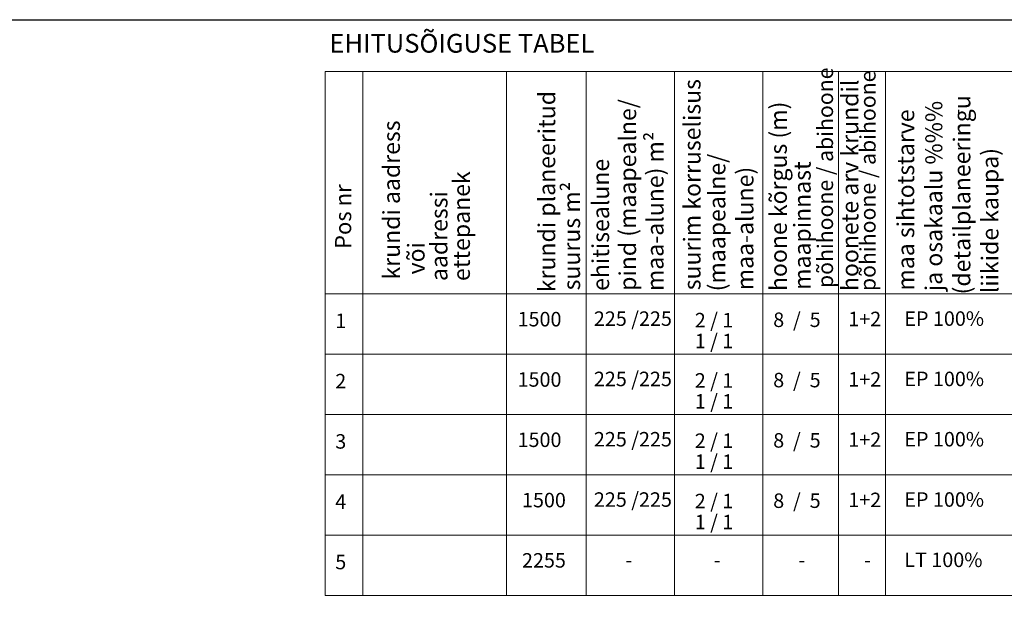
# Model space of a CAD drawing. Units: metres. Extents: x 546118 to 553323, y 6583510 to 6584608.
# Drawn here: x 553082 to 553177, y 6584552 to 6584608 of the extents above; entities that cross this region are included whole.
import ezdxf

# ---------------------------------------------------------------- set-up
doc = ezdxf.new("R2010")
doc.units = ezdxf.units.M
doc.header["$LTSCALE"] = 0.5
doc.layers.add('AbiHoone', color=7, linetype='Continuous', lineweight=20)
doc.layers.add('OPT_vormistus', color=7, linetype='Continuous', lineweight=0)
doc.layers.add('Tabelid', color=7, linetype='Continuous')
doc.layers.add('VORMISTUS', color=7, linetype='Continuous')
doc.styles.add('WMF-Arial2', font='arial.ttf')

msp = doc.modelspace()

# ---------------------------------------------------------------- linework, layer by layer
at = {"layer": 'AbiHoone'}
msp.add_line((553319.259, 6584602.76), (553111.845, 6584602.76), dxfattribs=at)
at = {"layer": 'Tabelid', "color": 7, "lineweight": 0}
for p, q in [((553111.845, 6584602.76), (553111.845, 6584552.35)), ((553115.479, 6584602.76), (553115.479, 6584552.35)), ((553165.749, 6584602.76), (553165.749, 6584552.35)), ((553111.845, 6584575.563), (553214.222, 6584575.563)), ((553111.845, 6584569.76), (553214.222, 6584569.76)), ((553111.845, 6584563.957), (553214.222, 6584563.957)), ((553111.845, 6584558.153), (553245.745, 6584558.153)), ((553111.845, 6584552.35), (553319.259, 6584552.35))]:
    msp.add_line(p, q, dxfattribs=at)
for points in [[(553111.845, 6584602.76), (553319.259, 6584602.76)], [(553129.287, 6584602.76), (553129.287, 6584552.35)], [(553136.967, 6584602.76), (553136.967, 6584552.35)], [(553145.465, 6584602.76), (553145.465, 6584552.35)], [(553153.963, 6584602.76), (553153.963, 6584552.35)], [(553161.223, 6584602.76), (553161.223, 6584552.35)], [(553165.749, 6584602.76), (553165.749, 6584552.35)], [(553165.749, 6584602.76), (553165.749, 6584552.35)], [(553111.845, 6584581.367), (553245.745, 6584581.367)]]:
    msp.add_lwpolyline(points, dxfattribs=at)
at = {"layer": 'VORMISTUS', "ltscale": 0.5}
msp.add_lwpolyline([(553028.556, 6584402.367), (553028.556, 6584607.761), (553319.259, 6584607.761), (553319.259, 6584402.367)], close=True, dxfattribs=at)

# ---------------------------------------------------------------- texts
at = {"layer": 'OPT_vormistus', "ltscale": 15, "style": 'WMF-Arial2'}
msp.add_text('EHITUSÕIGUSE TABEL', height=1.8, dxfattribs=at).set_placement((553112.266, 6584604.588))
at = {"layer": 'Tabelid', "color": 7, "lineweight": 0, "style": 'WMF-Arial2'}
for s, height, p in [('põhihoone / abihoone ', 1.5, (553160.701, 6584581.934)), ('põhihoone / abihoone ', 1.5, (553164.793, 6584581.642)), ('suurim korruselisus  ', 1.62612, (553147.956, 6584581.726)), ('hoonete arv krundil ', 1.62612, (553163.136, 6584581.645)), ('krundi planeeritud ', 1.62612, (553133.98, 6584581.537)), ('pind (maapealne/', 1.62612, (553141.763, 6584581.664)), ('hoone kõrgus (m) ', 1.62612, (553156.258, 6584581.645)), ('ja osakaalu %%% ', 1.62612, (553171.206, 6584581.636)), ('(detailplaneeringu ', 1.62612, (553173.907, 6584581.323)), ('maa sihtotstarve  ', 1.62612, (553168.506, 6584581.695)), ('krundi aadress   ', 1.62612, (553119.042, 6584582.753)), ('maa-alune) m²', 1.62612, (553144.399, 6584581.645)), ('(maapealne/', 1.62612, (553150.345, 6584581.619)), ('liikide kaupa)', 1.62612, (553176.607, 6584581.434)), ('ehitisealune ', 1.62612, (553139.162, 6584581.664)), ('maapinnast ', 1.62612, (553158.547, 6584581.761)), ('maa-alune)', 1.6261, (553153.046, 6584581.725)), ('Pos nr', 1.5564, (553114.359, 6584585.694)), ('suurus m²', 1.6261, (553136.37, 6584581.714)), (' või ', 1.6261, (553121.418, 6584582.753))]:
    msp.add_text(s, height=height, rotation=90, dxfattribs=at).set_placement(p)
at = {"layer": 'Tabelid', "color": 5, "lineweight": 0, "style": 'WMF-Arial2'}
for s, p in [('ettepanek', (553125.774, 6584582.608)), ('aadressi ', (553123.62, 6584582.608))]:
    msp.add_text(s, height=1.6261, rotation=90, dxfattribs=at).set_placement(p)
at = {"layer": 'Tabelid', "color": 7, "lineweight": 0, "style": 'WMF-Arial2'}
for s, height, p in [('1500', 1.3938, (553130.359, 6584578.245)), (' 225 /225', 1.3938, (553137.274, 6584578.297)), ('      2 / 1 ', 1.39382, (553144.848, 6584578.152)), ('8  /  5', 1.3938, (553154.946, 6584578.186)), ('1+2', 1.3938, (553162.168, 6584578.265)), ('    EP 100%%%', 1.39382, (553165.853, 6584578.3)), ('1', 1.394, (553112.826, 6584578.087)), ('      1 / 1 ', 1.39382, (553144.848, 6584576.138)), (' 225 /225', 1.3938, (553137.274, 6584572.494)), ('    EP 100%%%', 1.39382, (553165.853, 6584572.497)), ('2', 1.394, (553112.826, 6584572.284)), ('1500', 1.3938, (553130.359, 6584572.442)), ('      2 / 1 ', 1.39382, (553144.848, 6584572.349)), ('8  /  5', 1.3938, (553154.946, 6584572.383)), ('1+2', 1.3938, (553162.168, 6584572.462)), ('      1 / 1 ', 1.39382, (553144.848, 6584570.334)), ('3', 1.394, (553112.826, 6584566.48)), ('1500', 1.3938, (553130.359, 6584566.639)), (' 225 /225', 1.3938, (553137.274, 6584566.69)), ('      2 / 1 ', 1.39382, (553144.848, 6584566.546)), ('8  /  5', 1.3938, (553154.946, 6584566.579)), ('1+2', 1.3938, (553162.168, 6584566.658)), ('    EP 100%%%', 1.39382, (553165.853, 6584566.694)), ('      1 / 1 ', 1.39382, (553144.848, 6584564.531)), ('4', 1.394, (553112.826, 6584560.677)), (' 1500', 1.3938, (553130.359, 6584560.835)), (' 225 /225', 1.3938, (553137.274, 6584560.887)), ('      2 / 1 ', 1.39382, (553144.848, 6584560.742)), ('8  /  5', 1.3938, (553154.946, 6584560.776)), ('1+2', 1.3938, (553162.168, 6584560.855)), ('    EP 100%%%', 1.39382, (553165.853, 6584560.89)), ('      1 / 1 ', 1.39382, (553144.848, 6584558.728)), ('5', 1.394, (553112.826, 6584554.874)), (' 2255', 1.3938, (553130.359, 6584555.032)), ('    LT 100%%%', 1.39382, (553165.853, 6584555.087)), (' -', 1.3938, (553140.301, 6584555.083)), (' -', 1.3938, (553148.799, 6584555.083)), (' -', 1.3938, (553156.95, 6584555.083)), (' -', 1.3938, (553163.263, 6584555.083))]:
    msp.add_text(s, height=height, dxfattribs=at).set_placement(p)

doc.saveas('drawing.dxf')
